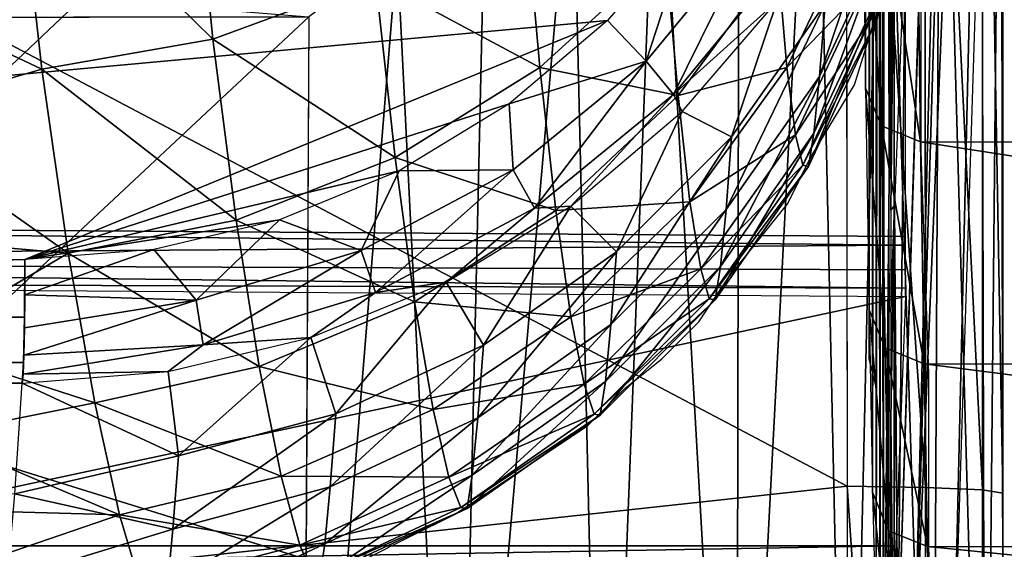
# Model space of a CAD drawing. Units: metres. Extents: x 141.047 to 141.61, y 13.275 to 13.924.
# Drawn here: x 141.523 to 141.54, y 13.732 to 13.742 of the extents above; entities that cross this region are included whole.
import ezdxf

# ---------------------------------------------------------------- set-up
doc = ezdxf.new("R2010")
doc.units = ezdxf.units.M
doc.header["$LTSCALE"] = 0.0125
for name, color, linetype in [('72_KUX_INSERT', 7, 'Continuous'), ('72_KUX_S3700_D2_ANY', 2, 'Continuous'), ('72_KUX_STUHL_D3_CH_BACK_PAD', 7, 'Continuous'), ('72_KUX_STUHL_D3_CH_FRAME', 7, 'Continuous'), ('72_KUX_STUHL_D3_CH_SEAT_PAD', 7, 'Continuous')]:
    doc.layers.add(name, color=color, linetype=linetype)

# ---------------------------------------------------------------- blocks, each defined once
blk = doc.blocks.new('72_KUX_S3700_D2_37154')
at = {"layer": '72_KUX_S3700_D2_ANY'}
for p, q in [((0.208801, 0.17465), (0.210011, 0.178549)), ((0.210011, 0.17828), (0.210011, 0.17344)), ((0.209069, 0.174785), (0.209069, 0.175591)), ((0.209069, 0.173978), (0.209069, 0.174785)), ((0.208397, 0.173978), (0.208801, 0.17465)), ((0.207994, 0.173306), (0.208397, 0.173978)), ((0.209069, 0.173171), (0.209069, 0.173978)), ((0.210011, 0.17344), (0.210145, 0.169407)), ((0.207591, 0.172499), (0.207994, 0.173306)), ((0.209069, 0.172499), (0.209069, 0.173171)), ((0.207053, 0.171827), (0.207591, 0.172499)), ((0.209069, 0.171692), (0.209069, 0.172499)), ((0.206515, 0.171155), (0.207053, 0.171827)), ((0.209069, 0.17102), (0.209069, 0.171692)), ((0.205977, 0.170348), (0.206515, 0.171155)), ((0.209069, 0.170348), (0.209069, 0.17102)), ((0.205305, 0.169676), (0.205977, 0.170348)), ((0.209069, 0.169676), (0.209069, 0.170348)), ((0.204633, 0.169138), (0.205305, 0.169676)), ((0.209204, 0.169138), (0.209069, 0.169676)), ((0.210145, 0.169407), (0.210145, 0.16618)), ((0.20396, 0.168466), (0.204633, 0.169138)), ((0.209204, 0.168466), (0.209204, 0.169138)), ((0.203154, 0.167928), (0.20396, 0.168466)), ((0.209204, 0.167928), (0.209204, 0.168466)), ((0.202347, 0.16739), (0.203154, 0.167928)), ((0.209204, 0.16739), (0.209204, 0.167928)), ((0.20154, 0.166852), (0.202347, 0.16739)), ((0.209204, 0.166852), (0.209204, 0.16739)), ((0.200734, 0.166449), (0.20154, 0.166852)), ((0.209204, 0.166314), (0.209204, 0.166852)), ((0.199927, 0.166046), (0.200734, 0.166449)), ((0.209204, 0.165911), (0.209204, 0.166314))]:
    blk.add_line(p, q, dxfattribs=at)
blk = doc.blocks.new('72kux_stuhl23F018F32CDFC4089B3A504697A11C82A')
blk.add_blockref('72_KUX_S3700_D2_37154', (0, 0))
blk = doc.blocks.new('72KUX_S3700_D3_HINTERFUSS_37255')
for points in [[(0.002886, -0.022093, 0.540404), (0.002896, -0.058865, 0.540009), (0.002828, -0.024617, 0.523552)], [(0.002886, -0.022093, 0.540404), (0.002955, -0.038807, 0.558701), (0.002896, -0.058865, 0.540009)], [(0.002828, -0.024617, 0.523552), (0.002833, -0.062921, 0.52146), (0.00277, -0.026494, 0.506619)], [(0.002828, -0.024617, 0.523552), (0.002896, -0.058865, 0.540009), (0.002833, -0.062921, 0.52146)], [(0.00277, -0.026494, 0.506619), (0.002769, -0.066268, 0.502769), (0.002711, -0.02772, 0.48963)], [(0.00277, -0.026494, 0.506619), (0.002833, -0.062921, 0.52146), (0.002769, -0.066268, 0.502769)], [(0.002453, -0.058811, 0.412414), (0.002372, -0.04333, 0.390652), (0.002534, -0.027485, 0.438566)], [(0.002534, -0.027485, 0.438566), (0.002459, -0.059422, 0.414266), (0.002453, -0.058811, 0.412414)], [(0.002534, -0.027485, 0.438566), (0.002465, -0.060696, 0.415744), (0.002459, -0.059422, 0.414266)], [(0.002534, -0.027485, 0.438566), (0.002574, -0.072014, 0.446123), (0.002465, -0.060696, 0.415744)], [(0.002593, -0.028216, 0.455579), (0.002574, -0.072014, 0.446123), (0.002534, -0.027485, 0.438566)], [(0.002711, -0.02772, 0.48963), (0.002704, -0.068902, 0.483964), (0.002652, -0.028294, 0.472609)], [(0.002711, -0.02772, 0.48963), (0.002769, -0.066268, 0.502769), (0.002704, -0.068902, 0.483964)], [(0.002593, -0.028216, 0.455579), (0.002639, -0.070818, 0.465073), (0.002574, -0.072014, 0.446123)], [(0.002652, -0.028294, 0.472609), (0.002639, -0.070818, 0.465073), (0.002593, -0.028216, 0.455579)], [(0.002652, -0.028294, 0.472609), (0.002704, -0.068902, 0.483964), (0.002639, -0.070818, 0.465073)], [(0.002309, -0.069579, 0.370278), (0.001003, -0.029588, 0.000883), (0.001013, -0.02945, 0.000894)], [(0.002173, -0.056192, 0.332278), (0.002309, -0.069579, 0.370278), (0.001013, -0.02945, 0.000894)], [(0.000797, -0.03005, 0.000678), (0.001003, -0.029588, 0.000883), (0.002016, -0.070282, 0.370203)], [(0.002309, -0.069579, 0.370278), (0.002016, -0.070282, 0.370203), (0.001003, -0.029588, 0.000883)], [(0.000797, -0.03005, 0.000678), (0.002016, -0.070282, 0.370203), (0.000351, -0.030325, 0.000233)], [(0.001309, -0.070573, 0.370174), (0.000011, -0.030388, 0.000264), (-0.024691, -0.070581, 0.370264)], [(0.000351, -0.030325, 0.000233), (0.001309, -0.070573, 0.370174), (0.000011, -0.030388, 0.000264)], [(0.001309, -0.070573, 0.370174), (0.000351, -0.030325, 0.000233), (0.002016, -0.070282, 0.370203)], [(0.002955, -0.038807, 0.558701), (0.002959, -0.054106, 0.558392), (0.002896, -0.058865, 0.540009)], [(0.002446, -0.058955, 0.410468), (0.002372, -0.04333, 0.390652), (0.002453, -0.058811, 0.412414)], [(0.002372, -0.049307, 0.390119), (0.002372, -0.04333, 0.390652), (0.00244, -0.059833, 0.408726)], [(0.00244, -0.059833, 0.408726), (0.002372, -0.04333, 0.390652), (0.002446, -0.058955, 0.410468)], [(0.002372, -0.055283, 0.389586), (0.002372, -0.049307, 0.390119), (0.00244, -0.059833, 0.408726)], [(0.002959, -0.054106, 0.558392), (0.002896, -0.058865, 0.540009), (0.002604, -0.059553, 0.540175)], [(0.002667, -0.054787, 0.558583), (0.002959, -0.054106, 0.558392), (0.002604, -0.059553, 0.540175)], [(0.002667, -0.054787, 0.558583), (0.002604, -0.059553, 0.540175), (0.001897, -0.059838, 0.540245)], [(0.00196, -0.05507, 0.558664), (0.002667, -0.054787, 0.558583), (0.001897, -0.059838, 0.540245)], [(0.001897, -0.059838, 0.540245), (-0.024103, -0.059846, 0.540335), (0.00196, -0.05507, 0.558664)], [(-0.024103, -0.059846, 0.540335), (-0.02404, -0.055078, 0.558754), (0.00196, -0.05507, 0.558664)], [(0.002372, -0.055283, 0.389586), (0.002436, -0.061311, 0.407452), (0.002372, -0.061259, 0.389052)], [(0.002372, -0.055283, 0.389586), (0.00244, -0.059833, 0.408726), (0.002436, -0.061311, 0.407452)], [(0.002372, -0.061259, 0.389052), (0.002309, -0.069579, 0.370278), (0.002173, -0.056192, 0.332278)], [(0.002896, -0.058865, 0.540009), (0.002833, -0.062921, 0.52146), (0.002541, -0.063614, 0.521598)], [(0.002604, -0.059553, 0.540175), (0.002896, -0.058865, 0.540009), (0.002541, -0.063614, 0.521598)], [(0.002604, -0.059553, 0.540175), (0.002541, -0.063614, 0.521598), (0.001834, -0.063902, 0.521658)], [(0.001897, -0.059838, 0.540245), (0.002604, -0.059553, 0.540175), (0.001834, -0.063902, 0.521658)], [(0.001834, -0.063902, 0.521658), (-0.024166, -0.06391, 0.521748), (0.001897, -0.059838, 0.540245)], [(-0.024166, -0.06391, 0.521748), (-0.024103, -0.059846, 0.540335), (0.001897, -0.059838, 0.540245)], [(0.002465, -0.060696, 0.415744), (0.002574, -0.072014, 0.446123), (0.002468, -0.062438, 0.416622)], [(0.002309, -0.069579, 0.370278), (0.002372, -0.061259, 0.389052), (0.002376, -0.07127, 0.389191)], [(0.002372, -0.061259, 0.389052), (0.002435, -0.063164, 0.406841), (0.002436, -0.065109, 0.406986)], [(0.002435, -0.063164, 0.406841), (0.002372, -0.061259, 0.389052), (0.002436, -0.061311, 0.407452)], [(0.002436, -0.065109, 0.406986), (0.002376, -0.07127, 0.389191), (0.002372, -0.061259, 0.389052)], [(0.002574, -0.072014, 0.446123), (0.002508, -0.072488, 0.427141), (0.002468, -0.062438, 0.416622)], [(0.002468, -0.062438, 0.416622), (0.002508, -0.072488, 0.427141), (0.002469, -0.064384, 0.416767)], [(0.002833, -0.062921, 0.52146), (0.002769, -0.066268, 0.502769), (0.002477, -0.066966, 0.502881)], [(0.002541, -0.063614, 0.521598), (0.002833, -0.062921, 0.52146), (0.002477, -0.066966, 0.502881)], [(0.002541, -0.063614, 0.521598), (0.002477, -0.066966, 0.502881), (0.00177, -0.067256, 0.50293)], [(0.001834, -0.063902, 0.521658), (0.002541, -0.063614, 0.521598), (0.00177, -0.067256, 0.50293)], [(0.00177, -0.067256, 0.50293), (-0.02423, -0.067264, 0.50302), (0.001834, -0.063902, 0.521658)], [(-0.02423, -0.067264, 0.50302), (-0.024166, -0.06391, 0.521748), (0.001834, -0.063902, 0.521658)], [(0.002508, -0.072488, 0.427141), (0.002468, -0.066236, 0.416155), (0.002469, -0.064384, 0.416767)], [(0.002442, -0.07224, 0.408154), (0.002376, -0.07127, 0.389191), (0.002436, -0.065109, 0.406986)], [(0.002439, -0.066852, 0.407864), (0.002442, -0.07224, 0.408154), (0.002436, -0.065109, 0.406986)], [(0.002769, -0.066268, 0.502769), (0.002704, -0.068902, 0.483964), (0.002412, -0.069604, 0.48405)], [(0.002477, -0.066966, 0.502881), (0.002769, -0.066268, 0.502769), (0.002412, -0.069604, 0.48405)], [(0.002508, -0.072488, 0.427141), (0.002464, -0.067714, 0.414882), (0.002468, -0.066236, 0.416155)], [(0.002445, -0.068125, 0.409341), (0.002442, -0.07224, 0.408154), (0.002439, -0.066852, 0.407864)], [(0.002477, -0.066966, 0.502881), (0.002412, -0.069604, 0.48405), (0.001705, -0.069895, 0.484088)], [(0.00177, -0.067256, 0.50293), (0.002477, -0.066966, 0.502881), (0.001705, -0.069895, 0.484088)], [(0.001705, -0.069895, 0.484088), (-0.024295, -0.069903, 0.484178), (0.00177, -0.067256, 0.50293)], [(-0.024295, -0.069903, 0.484178), (-0.02423, -0.067264, 0.50302), (0.00177, -0.067256, 0.50293)]]:
    blk.add_3dface(points)
blk = doc.blocks.new('72KUX_S3700_D3_HINTERZARGE_37154')
for points in [[(0.378461, 0.000289, -0.003173), (0.378461, -0.023613, -0.005349), (0.420432, 0)], [(0.378461, -0.023613, -0.005349), (0.420432, -0.023901, -0.002175), (0.420432, 0)], [(0.394963, -0.005618, 0.061726), (0.420216, -0.005618, 0.061726), (0.394963, -0.029519, 0.059551)], [(0.394963, -0.029519, 0.059551), (0.420216, -0.005618, 0.061726), (0.420216, -0.029519, 0.059551)], [(0.420432, -0.024059, -0.002177), (0.378461, -0.023613, -0.005349), (0.378505, -0.024344, -0.005117)], [(0.378461, -0.023613, -0.005349), (0.420432, -0.024059, -0.002177), (0.420432, -0.023901, -0.002175)], [(0.378505, -0.024344, -0.005117), (0.420432, -0.024505, -0.002038), (0.420432, -0.024059, -0.002177)], [(0.378505, -0.024344, -0.005117), (0.378458, -0.024699, -0.004441), (0.42043, -0.024839, -0.00171)], [(0.378505, -0.024344, -0.005117), (0.42043, -0.024839, -0.00171), (0.420432, -0.024505, -0.002038)], [(0.378458, -0.024699, -0.004441), (0.420429, -0.024988, -0.001267), (0.42043, -0.024839, -0.00171)], [(0.395, -0.030424, 0.058465), (0.378458, -0.024699, -0.004441), (0.420429, -0.024988, -0.001267)], [(0.420429, -0.024988, -0.001267), (0.420219, -0.030424, 0.058465), (0.395, -0.030424, 0.058465)], [(0.394963, -0.029519, 0.059551), (0.420216, -0.029519, 0.059551), (0.394967, -0.029961, 0.059401)], [(0.394967, -0.029961, 0.059401), (0.420216, -0.029519, 0.059551), (0.420216, -0.029961, 0.059401)]]:
    blk.add_3dface(points)
blk = doc.blocks.new('72KUX_S3700_D3_RUECKEN_HOCH_37154')
for points in [[(0.333693, -0.117105, -0.642549), (0.390639, -0.127608, -0.642468), (0.341711, -0.133724, -0.644464)], [(0.381557, -0.125744, -0.437733), (0.378395, -0.126227, -0.437632), (0.38195, -0.129721, -0.456103)], [(0.384903, -0.128628, -0.456308), (0.381557, -0.125744, -0.437733), (0.38195, -0.129721, -0.456103)], [(0.378842, -0.130261, -0.456011), (0.378395, -0.126227, -0.437632), (0.375485, -0.128675, -0.44868)], [(0.38195, -0.129721, -0.456103), (0.378395, -0.126227, -0.437632), (0.378842, -0.130261, -0.456011)], [(0.394216, -0.12772, -0.604261), (0.392966, -0.130395, -0.604442), (0.394317, -0.126405, -0.622463)], [(0.394317, -0.126405, -0.622463), (0.392966, -0.130395, -0.604442), (0.393068, -0.129077, -0.622681)], [(0.3876, -0.127018, -0.456617), (0.384903, -0.128628, -0.456308), (0.387888, -0.130234, -0.474961)], [(0.390173, -0.128154, -0.475295), (0.3876, -0.127018, -0.456617), (0.387888, -0.130234, -0.474961)], [(0.393676, -0.127521, -0.512619), (0.392209, -0.128294, -0.493975), (0.392376, -0.130231, -0.512377)], [(0.393676, -0.127521, -0.512619), (0.392376, -0.130231, -0.512377), (0.3938, -0.128765, -0.530974)], [(0.389115, -0.129379, -0.642734), (0.341711, -0.133724, -0.644464), (0.390639, -0.127608, -0.642468)], [(0.390639, -0.127608, -0.642468), (0.389115, -0.129379, -0.642734), (0.389818, -0.130117, -0.642534)], [(0.390639, -0.127608, -0.642468), (0.389818, -0.130117, -0.642534), (0.391798, -0.127716, -0.642178)], [(0.390315, -0.130724, -0.641852), (0.391798, -0.127716, -0.642178), (0.389818, -0.130117, -0.642534)], [(0.392385, -0.128211, -0.641486), (0.391798, -0.127716, -0.642178), (0.390315, -0.130724, -0.641852)], [(0.394116, -0.128749, -0.586022), (0.392866, -0.131426, -0.586155), (0.394216, -0.12772, -0.604261)], [(0.394216, -0.12772, -0.604261), (0.392866, -0.131426, -0.586155), (0.392966, -0.130395, -0.604442)], [(0.390173, -0.128154, -0.475295), (0.387888, -0.130234, -0.474961), (0.390399, -0.130742, -0.493663)], [(0.392209, -0.128294, -0.493975), (0.390173, -0.128154, -0.475295), (0.390399, -0.130742, -0.493663)], [(0.3922, -0.129026, -0.640584), (0.392385, -0.128211, -0.641486), (0.390315, -0.130724, -0.641852)], [(0.392209, -0.128294, -0.493975), (0.390399, -0.130742, -0.493663), (0.392376, -0.130231, -0.512377)], [(0.375815, -0.131143, -0.460633), (0.378842, -0.130261, -0.456011), (0.375485, -0.128675, -0.44868)], [(0.384903, -0.128628, -0.456308), (0.38195, -0.129721, -0.456103), (0.385257, -0.13187, -0.474704)], [(0.387888, -0.130234, -0.474961), (0.384903, -0.128628, -0.456308), (0.385257, -0.13187, -0.474704)], [(0.3938, -0.128765, -0.530974), (0.392376, -0.130231, -0.512377), (0.39253, -0.131457, -0.530842)], [(0.3938, -0.128765, -0.530974), (0.39253, -0.131457, -0.530842), (0.393914, -0.129329, -0.549335)], [(0.394016, -0.129351, -0.56769), (0.392768, -0.13203, -0.56774), (0.394116, -0.128749, -0.586022)], [(0.394116, -0.128749, -0.586022), (0.392768, -0.13203, -0.56774), (0.392866, -0.131426, -0.586155)], [(0.390315, -0.130724, -0.641852), (0.390473, -0.131034, -0.640874), (0.3922, -0.129026, -0.640584)], [(0.3922, -0.129027, -0.640584), (0.391372, -0.131493, -0.622882), (0.390473, -0.131034, -0.640874)], [(0.392966, -0.130395, -0.604442), (0.39127, -0.132813, -0.604608), (0.393068, -0.129077, -0.622681)], [(0.393068, -0.129077, -0.622681), (0.39127, -0.132813, -0.604608), (0.391372, -0.131493, -0.622882)], [(0.393068, -0.129077, -0.622681), (0.391372, -0.131493, -0.622882), (0.3922, -0.129027, -0.640584)], [(0.341711, -0.133724, -0.644464), (0.389115, -0.129379, -0.642734), (0.378532, -0.133722, -0.643575)], [(0.38733, -0.13089, -0.642974), (0.378532, -0.133722, -0.643575), (0.389115, -0.129379, -0.642734)], [(0.389115, -0.129379, -0.642734), (0.38733, -0.13089, -0.642974), (0.389818, -0.130117, -0.642534)], [(0.393914, -0.129329, -0.549335), (0.39253, -0.131457, -0.530842), (0.392663, -0.132009, -0.549298)], [(0.393914, -0.129329, -0.549335), (0.392663, -0.132009, -0.549298), (0.394016, -0.129351, -0.56769)], [(0.394016, -0.129351, -0.56769), (0.392663, -0.132009, -0.549298), (0.392768, -0.13203, -0.56774)], [(0.38195, -0.129721, -0.456103), (0.378842, -0.130261, -0.456011), (0.382369, -0.133006, -0.47453)], [(0.385257, -0.13187, -0.474704), (0.38195, -0.129721, -0.456103), (0.382369, -0.133006, -0.47453)], [(0.38733, -0.13089, -0.642974), (0.387402, -0.132089, -0.642848), (0.389818, -0.130117, -0.642534)], [(0.387789, -0.132787, -0.642175), (0.389818, -0.130117, -0.642534), (0.387402, -0.132089, -0.642848)], [(0.390315, -0.130724, -0.641852), (0.389818, -0.130117, -0.642534), (0.387789, -0.132787, -0.642175)], [(0.375815, -0.131143, -0.460633), (0.37932, -0.133605, -0.474447), (0.378842, -0.130261, -0.456011)], [(0.382369, -0.133006, -0.47453), (0.378842, -0.130261, -0.456011), (0.37932, -0.133605, -0.474447)], [(0.387888, -0.130234, -0.474961), (0.385257, -0.13187, -0.474704), (0.388177, -0.132829, -0.493401)], [(0.390399, -0.130742, -0.493663), (0.387888, -0.130234, -0.474961), (0.388177, -0.132829, -0.493401)], [(0.392376, -0.130231, -0.512377), (0.390399, -0.130742, -0.493663), (0.390615, -0.132671, -0.512163)], [(0.392376, -0.130231, -0.512377), (0.390615, -0.132671, -0.512163), (0.39253, -0.131457, -0.530842)], [(0.392866, -0.131426, -0.586155), (0.391171, -0.133846, -0.586278), (0.392966, -0.130395, -0.604442)], [(0.392966, -0.130395, -0.604442), (0.391171, -0.133846, -0.586278), (0.39127, -0.132813, -0.604608)], [(0.388451, -0.132748, -0.641135), (0.390315, -0.130724, -0.641852), (0.387789, -0.132787, -0.642175)], [(0.390399, -0.130742, -0.493663), (0.388177, -0.132829, -0.493401), (0.390615, -0.132671, -0.512163)], [(0.390315, -0.130724, -0.641852), (0.388451, -0.132748, -0.641135), (0.390473, -0.131034, -0.640874)], [(0.38733, -0.13089, -0.642974), (0.385329, -0.132107, -0.643184), (0.378532, -0.133722, -0.643575)], [(0.38733, -0.13089, -0.642974), (0.385329, -0.132107, -0.643184), (0.387402, -0.132089, -0.642848)], [(0.390473, -0.131034, -0.640874), (0.389282, -0.133579, -0.623059), (0.388451, -0.132749, -0.641135)], [(0.391372, -0.131493, -0.622882), (0.389282, -0.133579, -0.623059), (0.390473, -0.131034, -0.640874)], [(0.37932, -0.133605, -0.474447), (0.375815, -0.131143, -0.460633), (0.376158, -0.133332, -0.47261)], [(0.39253, -0.131457, -0.530842), (0.390615, -0.132671, -0.512163), (0.390809, -0.133887, -0.530725)], [(0.39253, -0.131457, -0.530842), (0.390809, -0.133887, -0.530725), (0.392663, -0.132009, -0.549298)], [(0.392768, -0.13203, -0.56774), (0.391074, -0.134451, -0.567789), (0.392866, -0.131426, -0.586155)], [(0.392866, -0.131426, -0.586155), (0.391074, -0.134451, -0.567789), (0.391171, -0.133846, -0.586278)], [(0.39127, -0.132813, -0.604608), (0.38918, -0.134901, -0.604755), (0.391372, -0.131493, -0.622882)], [(0.391372, -0.131493, -0.622882), (0.38918, -0.134901, -0.604755), (0.389282, -0.133579, -0.623059)], [(0.385257, -0.13187, -0.474704), (0.382369, -0.133006, -0.47453), (0.385613, -0.134488, -0.493198)], [(0.388177, -0.132829, -0.493401), (0.385257, -0.13187, -0.474704), (0.385613, -0.134488, -0.493198)], [(0.383159, -0.132997, -0.643356), (0.378532, -0.133722, -0.643575), (0.385329, -0.132107, -0.643184)], [(0.385329, -0.132107, -0.643184), (0.383159, -0.132997, -0.643356), (0.384643, -0.133556, -0.643107)], [(0.384904, -0.134321, -0.642441), (0.387402, -0.132089, -0.642848), (0.384643, -0.133556, -0.643107)], [(0.385329, -0.132107, -0.643184), (0.384643, -0.133556, -0.643107), (0.387402, -0.132089, -0.642848)], [(0.387789, -0.132787, -0.642175), (0.387402, -0.132089, -0.642848), (0.384904, -0.134321, -0.642441)], [(0.392663, -0.132009, -0.549298), (0.390809, -0.133887, -0.530725), (0.390965, -0.134432, -0.549268)], [(0.392663, -0.132009, -0.549298), (0.390965, -0.134432, -0.549268), (0.392768, -0.13203, -0.56774)], [(0.392768, -0.13203, -0.56774), (0.390965, -0.134432, -0.549268), (0.391074, -0.134451, -0.567789)], [(0.390615, -0.132671, -0.512163), (0.388177, -0.132829, -0.493401), (0.388449, -0.134762, -0.511984)], [(0.390615, -0.132671, -0.512163), (0.388449, -0.134762, -0.511984), (0.390809, -0.133887, -0.530725)], [(0.386183, -0.134128, -0.641361), (0.387789, -0.132787, -0.642175), (0.384904, -0.134321, -0.642441)], [(0.388177, -0.132829, -0.493401), (0.385613, -0.134488, -0.493198), (0.388449, -0.134762, -0.511984)], [(0.387789, -0.132787, -0.642175), (0.386183, -0.134128, -0.641361), (0.388451, -0.132748, -0.641135)], [(0.388451, -0.132749, -0.641135), (0.386861, -0.135272, -0.623207), (0.386183, -0.134128, -0.641361)], [(0.389282, -0.133579, -0.623059), (0.386861, -0.135272, -0.623207), (0.388451, -0.132749, -0.641135)], [(0.391171, -0.133846, -0.586278), (0.389081, -0.135936, -0.586387), (0.39127, -0.132813, -0.604608)], [(0.39127, -0.132813, -0.604608), (0.389081, -0.135936, -0.586387), (0.38918, -0.134901, -0.604755)], [(0.380875, -0.13354, -0.643488), (0.378532, -0.133722, -0.643575), (0.383159, -0.132997, -0.643356)], [(0.382369, -0.133006, -0.47453), (0.37932, -0.133605, -0.474447), (0.382791, -0.135664, -0.493058)], [(0.383159, -0.132997, -0.643356), (0.380875, -0.13354, -0.643488), (0.381647, -0.13446, -0.643302)], [(0.383159, -0.132997, -0.643356), (0.381647, -0.13446, -0.643302), (0.384643, -0.133556, -0.643107)], [(0.385613, -0.134488, -0.493198), (0.382369, -0.133006, -0.47453), (0.382791, -0.135664, -0.493058)], [(0.376506, -0.135257, -0.484629), (0.37932, -0.133605, -0.474447), (0.376158, -0.133332, -0.47261)], [(0.379802, -0.13632, -0.492988), (0.37932, -0.133605, -0.474447), (0.376506, -0.135257, -0.484629)], [(0.378532, -0.133722, -0.643575), (0.378531, -0.13436, -0.643552), (0.380875, -0.13354, -0.643488)], [(0.378531, -0.13436, -0.643552), (0.381647, -0.13446, -0.643302), (0.380875, -0.13354, -0.643488)], [(0.382791, -0.135664, -0.493058), (0.37932, -0.133605, -0.474447), (0.379802, -0.13632, -0.492988)], [(0.381771, -0.135268, -0.642641), (0.384643, -0.133556, -0.643107), (0.381647, -0.13446, -0.643302)], [(0.384904, -0.134321, -0.642441), (0.384643, -0.133556, -0.643107), (0.381771, -0.135268, -0.642641)], [(0.38918, -0.134901, -0.604755), (0.386759, -0.136595, -0.604879), (0.389282, -0.133579, -0.623059)], [(0.389282, -0.133579, -0.623059), (0.386759, -0.136595, -0.604879), (0.386861, -0.135272, -0.623207)], [(0.341707, -0.134766, -0.644315), (0.378527, -0.134767, -0.643425), (0.378532, -0.133722, -0.643575)], [(0.341711, -0.133724, -0.644464), (0.341707, -0.134766, -0.644315), (0.378532, -0.133722, -0.643575)], [(0.390809, -0.133887, -0.530725), (0.388449, -0.134762, -0.511984), (0.38869, -0.13598, -0.530629)], [(0.390809, -0.133887, -0.530725), (0.38869, -0.13598, -0.530629), (0.390965, -0.134432, -0.549268)], [(0.391074, -0.134451, -0.567789), (0.388986, -0.136543, -0.567835), (0.391171, -0.133846, -0.586278)], [(0.391171, -0.133846, -0.586278), (0.388986, -0.136543, -0.567835), (0.389081, -0.135936, -0.586387)], [(0.386183, -0.134128, -0.641361), (0.384182, -0.136521, -0.623321), (0.383725, -0.135138, -0.641547)], [(0.384904, -0.134321, -0.642441), (0.383725, -0.135138, -0.641547), (0.386183, -0.134128, -0.641361)], [(0.386861, -0.135272, -0.623207), (0.384182, -0.136521, -0.623321), (0.386183, -0.134128, -0.641361)], [(0.383725, -0.135138, -0.641547), (0.384904, -0.134321, -0.642441), (0.381771, -0.135268, -0.642641)], [(0.381647, -0.13446, -0.643302), (0.378525, -0.134958, -0.64333), (0.378514, -0.135455, -0.642931)], [(0.378514, -0.135455, -0.642931), (0.381771, -0.135268, -0.642641), (0.381647, -0.13446, -0.643302)], [(0.381647, -0.13446, -0.643302), (0.378531, -0.13436, -0.643552), (0.378525, -0.134958, -0.64333)], [(0.385613, -0.134488, -0.493198), (0.382791, -0.135664, -0.493058), (0.385947, -0.13644, -0.511843)], [(0.388449, -0.134762, -0.511984), (0.385613, -0.134488, -0.493198), (0.385947, -0.13644, -0.511843)], [(0.390965, -0.134432, -0.549268), (0.38869, -0.13598, -0.530629), (0.388873, -0.136525, -0.549245)], [(0.390965, -0.134432, -0.549268), (0.388873, -0.136525, -0.549245), (0.391074, -0.134451, -0.567789)], [(0.391074, -0.134451, -0.567789), (0.388873, -0.136525, -0.549245), (0.388986, -0.136543, -0.567835)], [(0.341707, -0.134766, -0.644315), (0.341693, -0.135588, -0.643658), (0.378527, -0.134767, -0.643425)], [(0.341693, -0.135588, -0.643658), (0.378509, -0.135589, -0.642765), (0.378527, -0.134767, -0.643425)], [(0.388449, -0.134762, -0.511984), (0.385947, -0.13644, -0.511843), (0.38869, -0.13598, -0.530629)], [(0.389081, -0.135936, -0.586387), (0.38666, -0.137633, -0.586481), (0.38918, -0.134901, -0.604755)], [(0.38918, -0.134901, -0.604755), (0.38666, -0.137633, -0.586481), (0.386759, -0.136595, -0.604879)], [(0.383725, -0.135138, -0.641547), (0.381326, -0.137287, -0.623397), (0.381137, -0.135755, -0.641687)], [(0.381771, -0.135268, -0.642641), (0.381137, -0.135755, -0.641687), (0.383725, -0.135138, -0.641547)], [(0.384182, -0.136521, -0.623321), (0.381326, -0.137287, -0.623397), (0.383725, -0.135138, -0.641547)], [(0.376849, -0.136913, -0.496718), (0.379802, -0.13632, -0.492988), (0.376506, -0.135257, -0.484629)], [(0.381771, -0.135268, -0.642641), (0.378514, -0.135455, -0.642931), (0.378499, -0.135802, -0.642395)], [(0.381137, -0.135755, -0.641687), (0.381771, -0.135268, -0.642641), (0.378499, -0.135802, -0.642395)], [(0.386759, -0.136595, -0.604879), (0.384079, -0.137845, -0.604975), (0.386861, -0.135272, -0.623207)], [(0.386861, -0.135272, -0.623207), (0.384079, -0.137845, -0.604975), (0.384182, -0.136521, -0.623321)], [(0.341693, -0.135588, -0.643658), (0.341672, -0.135963, -0.642674), (0.378509, -0.135589, -0.642765)], [(0.341672, -0.135963, -0.642674), (0.378482, -0.135962, -0.641778), (0.378509, -0.135589, -0.642765)], [(0.382791, -0.135664, -0.493058), (0.379802, -0.13632, -0.492988), (0.383186, -0.137651, -0.511747)], [(0.385947, -0.13644, -0.511843), (0.382791, -0.135664, -0.493058), (0.383186, -0.137651, -0.511747)], [(0.381137, -0.135755, -0.641687), (0.381326, -0.137287, -0.623397), (0.378482, -0.135962, -0.641778)], [(0.378482, -0.135962, -0.641778), (0.381137, -0.135755, -0.641687), (0.378499, -0.135802, -0.642395)], [(0.360079, -0.135963, -0.642254), (0.378349, -0.137974, -0.617928), (0.378482, -0.135962, -0.641778)], [(0.378482, -0.135962, -0.641778), (0.381326, -0.137287, -0.623397), (0.378349, -0.137974, -0.617928)], [(0.38869, -0.13598, -0.530629), (0.385947, -0.13644, -0.511843), (0.386237, -0.137671, -0.530555)], [(0.38869, -0.13598, -0.530629), (0.386237, -0.137671, -0.530555), (0.388873, -0.136525, -0.549245)], [(0.388986, -0.136543, -0.567835), (0.386567, -0.138242, -0.567876), (0.389081, -0.135936, -0.586387)], [(0.389081, -0.135936, -0.586387), (0.386567, -0.138242, -0.567876), (0.38666, -0.137633, -0.586481)], [(0.376849, -0.136913, -0.496718), (0.380254, -0.138358, -0.511698), (0.379802, -0.13632, -0.492988)], [(0.383186, -0.137651, -0.511747), (0.379802, -0.13632, -0.492988), (0.380254, -0.138358, -0.511698)], [(0.385947, -0.13644, -0.511843), (0.383186, -0.137651, -0.511747), (0.386237, -0.137671, -0.530555)], [(0.384079, -0.137845, -0.604975), (0.381223, -0.138613, -0.60504), (0.384182, -0.136521, -0.623321)], [(0.384182, -0.136521, -0.623321), (0.381223, -0.138613, -0.60504), (0.381326, -0.137287, -0.623397)], [(0.38666, -0.137633, -0.586481), (0.383981, -0.138884, -0.586554), (0.386759, -0.136595, -0.604879)], [(0.386759, -0.136595, -0.604879), (0.383981, -0.138884, -0.586554), (0.384079, -0.137845, -0.604975)], [(0.388873, -0.136525, -0.549245), (0.386237, -0.137671, -0.530555), (0.386451, -0.138223, -0.549231)], [(0.388873, -0.136525, -0.549245), (0.386451, -0.138223, -0.549231), (0.388986, -0.136543, -0.567835)], [(0.388986, -0.136543, -0.567835), (0.386451, -0.138223, -0.549231), (0.386567, -0.138242, -0.567876)], [(0.380254, -0.138358, -0.511698), (0.376849, -0.136913, -0.496718), (0.377173, -0.138269, -0.508884)], [(0.381326, -0.137287, -0.623397), (0.381223, -0.138613, -0.60504), (0.378349, -0.137974, -0.617928)], [(0.383186, -0.137651, -0.511747), (0.380254, -0.138358, -0.511698), (0.383527, -0.138909, -0.530505)], [(0.386237, -0.137671, -0.530555), (0.383186, -0.137651, -0.511747), (0.383527, -0.138909, -0.530505)], [(0.386237, -0.137671, -0.530555), (0.383527, -0.138909, -0.530505), (0.386451, -0.138223, -0.549231)], [(0.386567, -0.138242, -0.567876), (0.383891, -0.139496, -0.567911), (0.38666, -0.137633, -0.586481)], [(0.38666, -0.137633, -0.586481), (0.383891, -0.139496, -0.567911), (0.383981, -0.138884, -0.586554)], [(0.383981, -0.138884, -0.586554), (0.381125, -0.139653, -0.586606), (0.384079, -0.137845, -0.604975)], [(0.384079, -0.137845, -0.604975), (0.381125, -0.139653, -0.586606), (0.381223, -0.138613, -0.60504)], [(0.378349, -0.137974, -0.617928), (0.381223, -0.138613, -0.60504), (0.378218, -0.139538, -0.594025)], [(0.386451, -0.138223, -0.549231), (0.383527, -0.138909, -0.530505), (0.38377, -0.139475, -0.549225)], [(0.386451, -0.138223, -0.549231), (0.38377, -0.139475, -0.549225), (0.386567, -0.138242, -0.567876)], [(0.386567, -0.138242, -0.567876), (0.38377, -0.139475, -0.549225), (0.383891, -0.139496, -0.567911)], [(0.380254, -0.138358, -0.511698), (0.377173, -0.138269, -0.508884), (0.37747, -0.139306, -0.521087)], [(0.380642, -0.139655, -0.530483), (0.380254, -0.138358, -0.511698), (0.37747, -0.139306, -0.521087)], [(0.383527, -0.138909, -0.530505), (0.380254, -0.138358, -0.511698), (0.380642, -0.139655, -0.530483)], [(0.381223, -0.138613, -0.60504), (0.381125, -0.139653, -0.586606), (0.378218, -0.139538, -0.594025)], [(0.383527, -0.138909, -0.530505), (0.380642, -0.139655, -0.530483), (0.38377, -0.139475, -0.549225)], [(0.383891, -0.139496, -0.567911), (0.381038, -0.140267, -0.567939), (0.383981, -0.138884, -0.586554)], [(0.383981, -0.138884, -0.586554), (0.381038, -0.140267, -0.567939), (0.381125, -0.139653, -0.586606)]]:
    blk.add_3dface(points)
blk = doc.blocks.new('72KUX_S3700_D3_SITZ_37154')
for points in [[(-0.211626, -0.008401, -0.04324), (-0.211621, 0.012635, -0.042192), (-0.210581, 0.0127, -0.043281)], [(-0.210596, -0.008356, -0.044328), (-0.211626, -0.008401, -0.04324), (-0.210581, 0.0127, -0.043281)], [(-0.210596, -0.008356, -0.044328), (-0.210581, 0.0127, -0.043281), (-0.209141, 0.012726, -0.043727)], [(-0.209168, -0.008337, -0.044783), (-0.210596, -0.008356, -0.044328), (-0.209141, 0.012726, -0.043727)], [(-0.212, -0.008461, -0.04179), (-0.212, 0.01255, -0.040735), (-0.211621, 0.012635, -0.042192)], [(-0.211626, -0.008401, -0.04324), (-0.212, -0.008461, -0.04179), (-0.211621, 0.012635, -0.042192)], [(-0.212, 0.01255, -0.040735), (-0.212, -0.008461, -0.04179), (-0.212, 0.009817, -0.005219)], [(-0.212, 0.009817, -0.005219), (-0.21197, 0.009755, -0.004378), (-0.212, -0.010978, -0.006313)], [(-0.212, -0.008461, -0.04179), (-0.212, -0.010978, -0.006313), (-0.212, 0.009817, -0.005219)], [(-0.21197, 0.009755, -0.004378), (-0.211676, -0.019994, -0.003897), (-0.212, -0.010978, -0.006313)], [(-0.211604, 0.009436, -0.002179), (-0.211676, -0.019994, -0.003897), (-0.21197, 0.009755, -0.004378)], [(-0.211604, 0.009436, -0.002179), (-0.210863, 0.008843, -0.000171), (-0.211676, -0.019994, -0.003897)], [(-0.211676, -0.019994, -0.003897), (-0.210863, 0.008843, -0.000171), (-0.210722, -0.020087, -0.001279)], [(-0.210863, 0.008843, -0.000171), (-0.209831, 0.008039, 0.001566), (-0.210722, -0.020087, -0.001279)], [(-0.210722, -0.020087, -0.001279), (-0.209831, 0.008039, 0.001566), (-0.209189, -0.02017, 0.001048)], [(-0.209831, 0.008039, 0.001566), (-0.20859, 0.007086, 0.00301), (-0.209189, -0.02017, 0.001048)], [(-0.209189, -0.02017, 0.001048), (-0.20859, 0.007086, 0.00301), (-0.20716, -0.020238, 0.002959)], [(-0.207206, 0.006034, 0.004166), (-0.20716, -0.020238, 0.002959), (-0.20859, 0.007086, 0.00301)], [(-0.207206, 0.006034, 0.004166), (-0.205724, 0.004916, 0.005053), (-0.20716, -0.020238, 0.002959)], [(-0.20716, -0.020238, 0.002959), (-0.205724, 0.004916, 0.005053), (-0.204744, -0.020287, 0.00435)], [(-0.205724, 0.004916, 0.005053), (-0.20418, 0.003756, 0.005689), (-0.204744, -0.020287, 0.00435)], [(-0.204744, -0.020287, 0.00435), (-0.20418, 0.003756, 0.005689), (-0.202073, -0.020316, 0.005147)], [(-0.202597, 0.002572, 0.00609), (-0.202073, -0.020316, 0.005147), (-0.20418, 0.003756, 0.005689)], [(-0.166659, 0.00281, 0.004494), (-0.199389, 0.000186, 0.006229), (-0.13952, 0.000105, 0.003383)], [(-0.202073, -0.020316, 0.005147), (-0.202597, 0.002572, 0.00609), (-0.200995, 0.001379, 0.006268)], [(-0.209155, 0.002197, -0.044301), (-0.209168, -0.008337, -0.044783), (-0.189919, 0.001822, -0.045306)], [(-0.189919, 0.001822, -0.045306), (-0.209168, -0.008337, -0.044783), (-0.189923, -0.010425, -0.045948)], [(-0.199293, -0.019507, 0.005336), (-0.202073, -0.020316, 0.005147), (-0.200995, 0.001379, 0.006268)], [(-0.199293, -0.019507, 0.005336), (-0.200995, 0.001379, 0.006268), (-0.199389, 0.000186, 0.006229)], [(-0.179427, 0.000158, 0.005227), (-0.199389, 0.000186, 0.006229), (-0.191466, -0.007214, 0.005428)], [(-0.191466, -0.007214, 0.005428), (-0.199389, 0.000186, 0.006229), (-0.199339, -0.009659, 0.005739)], [(-0.191466, -0.007214, 0.005428), (-0.199339, -0.009659, 0.005739), (-0.191259, -0.017794, 0.004933)], [(-0.212, -0.029487, -0.042481), (-0.212, -0.008461, -0.04179), (-0.211626, -0.008401, -0.04324)], [(-0.211629, -0.029452, -0.043925), (-0.212, -0.029487, -0.042481), (-0.211626, -0.008401, -0.04324)], [(-0.211629, -0.029452, -0.043925), (-0.211626, -0.008401, -0.04324), (-0.210596, -0.008356, -0.044328)], [(-0.210609, -0.029426, -0.045012), (-0.211629, -0.029452, -0.043925), (-0.210596, -0.008356, -0.044328)], [(-0.210609, -0.029426, -0.045012), (-0.210596, -0.008356, -0.044328), (-0.209168, -0.008337, -0.044783)], [(-0.20919, -0.029415, -0.045474), (-0.210609, -0.029426, -0.045012), (-0.209168, -0.008337, -0.044783)], [(-0.209168, -0.008337, -0.044783), (-0.20918, -0.018874, -0.045174), (-0.189923, -0.010425, -0.045948)], [(-0.212, -0.010978, -0.006313), (-0.212, -0.008461, -0.04179), (-0.212, -0.029487, -0.042481)]]:
    blk.add_3dface(points)
blk = doc.blocks.new('XCAD030915F95B35866D6C0C75B39F9316444F')
at = {"color": 7}
blk.add_blockref('72kux_stuhl23F018F32CDFC4089B3A504697A11C82A', (0, 0), dxfattribs=at)
at = {"layer": '72_KUX_STUHL_D3_CH_BACK_PAD', "color": 0}
blk.add_blockref('72KUX_S3700_D3_RUECKEN_HOCH_37154', (-0.1848, 0.3052, 1.0468), dxfattribs=at)
at = {"layer": '72_KUX_STUHL_D3_CH_FRAME', "color": 0, "extrusion": (0, 0.001745, -0.999998), "zscale": -1, "rotation": 8.537736462515939e-07}
blk.add_blockref('72KUX_S3700_D3_HINTERFUSS_37255', (-0.2119, 0.234409, -0.004791), dxfattribs=at)
at = {"layer": '72_KUX_STUHL_D3_CH_FRAME', "color": 0}
blk.add_blockref('72KUX_S3700_D3_HINTERZARGE_37154', (-0.2107, 0.1958, 0.336), dxfattribs=at)
at = {"layer": '72_KUX_STUHL_D3_CH_SEAT_PAD', "color": 0, "extrusion": (0, 0, -1), "zscale": -1}
blk.add_blockref('72KUX_S3700_D3_SITZ_37154', (0.0005, 0.1757, -0.4457), dxfattribs=at)

msp = doc.modelspace()

# ---------------------------------------------------------------- block references
at = {"layer": '72_KUX_INSERT'}
msp.add_blockref('XCAD030915F95B35866D6C0C75B39F9316444F', (141.328914, 13.566053), dxfattribs=at)

doc.saveas('drawing.dxf')
